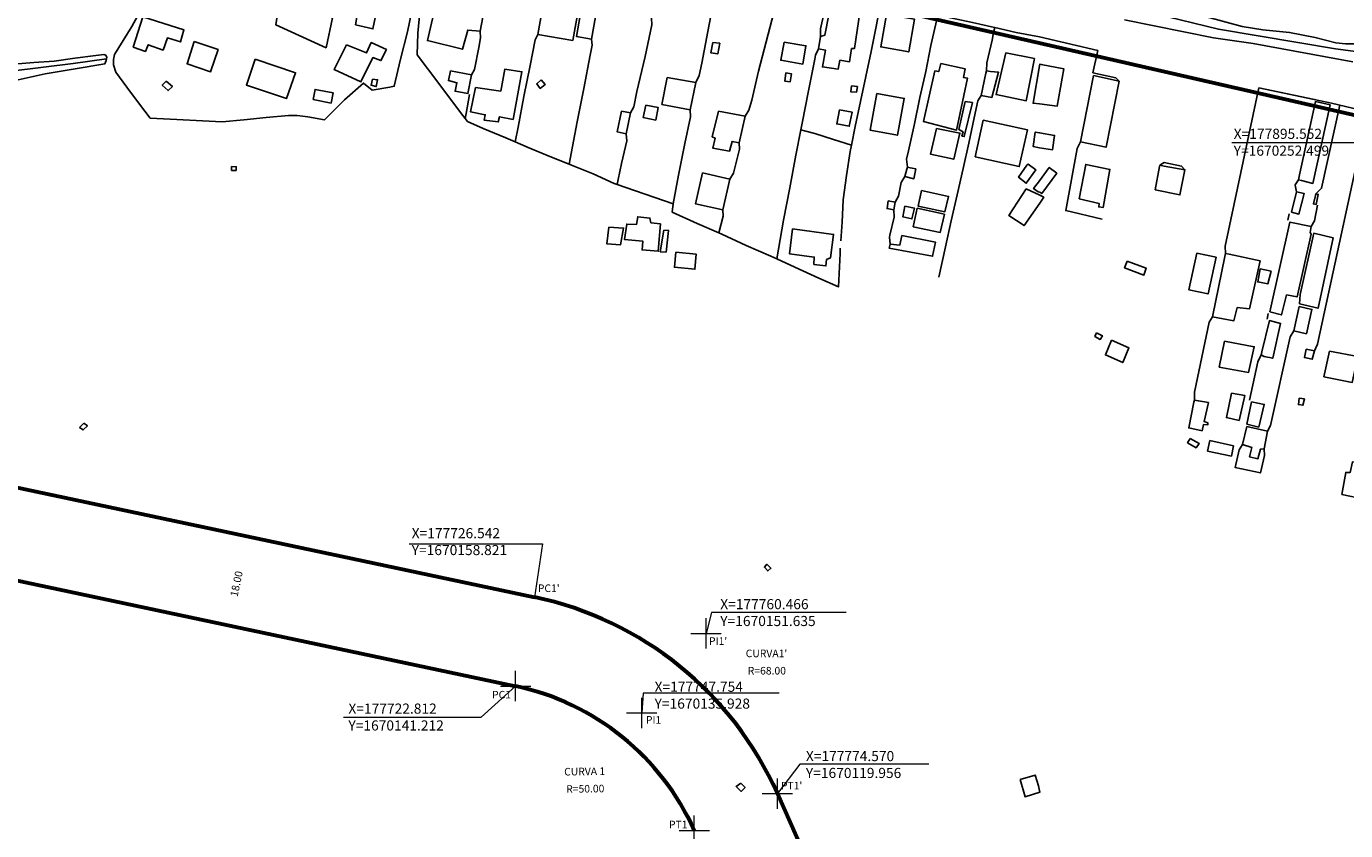
# Model space of a CAD drawing. Units: millimetres. Extents: x 175541 to 178598, y 1668686 to 1671503.
# Drawn here: x 177626 to 177887, y 1670113 to 1670272 of the extents above; entities that cross this region are included whole.
import ezdxf

# ---------------------------------------------------------------- set-up
doc = ezdxf.new("R2010")
doc.units = ezdxf.units.MM
doc.header["$LTSCALE"] = 10
doc.header["$MEASUREMENT"] = 0
doc.header["$PDMODE"] = 2
doc.header["$PDSIZE"] = 3
for name, color, linetype, lineweight in [('Cotas_Coordenadas', 7, 'Continuous', 20), ('Linhas de Cota', 7, 'Continuous', 5), ('Traçado_Viário', 7, 'Continuous', 60)]:
    doc.layers.add(name, color=color, linetype=linetype, lineweight=lineweight)
for name, color, linetype in [('V-EDIFICACAO', 7, 'Continuous'), ('V-EIXO_DE_LOGRADOURO', 3, 'Continuous'), ('V-LOTE', 1, 'Continuous'), ('V-QUADRA', 21, 'Continuous'), ('V-TESTADA', 5, 'Continuous')]:
    doc.layers.add(name, color=color, linetype=linetype)
doc.styles.add('ROMANS', font='romans', dxfattribs={"height": 1.5})

msp = doc.modelspace()

# ---------------------------------------------------------------- linework, layer by layer
at = {"layer": 'Linhas de Cota'}
for p, q in [((177864.385, 1670248.74), (177889.961, 1670248.74)), ((177701.771, 1670169.374), (177728.123, 1670169.374)), ((177728.123, 1670169.374), (177726.542, 1670158.821)), ((177761.515, 1670155.747), (177760.466, 1670151.635)), ((177788.131, 1670155.747), (177761.515, 1670155.747)), ((177716.011, 1670135.101), (177722.812, 1670141.212)), ((177748.05, 1670139.833), (177747.754, 1670135.928)), ((177774.919, 1670139.833), (177748.05, 1670139.833)), ((177688.8, 1670135.101), (177716.011, 1670135.101)), ((177779.027, 1670125.792), (177774.571, 1670119.957)), ((177804.478, 1670125.792), (177779.027, 1670125.792))]:
    msp.add_line(p, q, dxfattribs=at)
for p in [(177760.466, 1670151.635), (177722.812, 1670141.212), (177747.754, 1670135.928), (177774.571, 1670119.957), (177758.126, 1670112.635)]:
    msp.add_point(p, dxfattribs=at)
at = {"layer": 'Traçado_Viário'}
for p, q in [((177977.115, 1670233.792), (177583.801, 1670324.002)), ((177533.774, 1670199.657), (177726.542, 1670158.821)), ((177526.216, 1670182.859), (177722.812, 1670141.212)), ((177774.571, 1670119.957), (177784.488, 1670097.682))]:
    msp.add_line(p, q, dxfattribs=at)
for centre, radius, start, end in [((177712.45, 1670092.298), 68, 24.0009, 78.0394), ((177712.449, 1670092.298), 50, 24.00031, 78.03839)]:
    msp.add_arc(centre, radius, start, end, dxfattribs=at)
at = {"layer": 'V-EDIFICACAO'}
for points in [[(177710.68, 1670291.78), (177710.54, 1670291.16), (177705.38, 1670268.87), (177712.33, 1670267.17), (177713.35, 1670270.95), (177715.81, 1670270.74), (177717.42, 1670279.43), (177713.99, 1670280.2), (177714.62, 1670283.38), (177715.17, 1670283.63), (177718.23, 1670283.04), (177719.59, 1670289.57), (177719.33, 1670290.12), (177711.49, 1670291.62), (177710.68, 1670291.78)], [(177731.12, 1670284.9), (177729.34, 1670275.61), (177728.11, 1670275.23), (177727.18, 1670270.06), (177734.09, 1670268.91), (177736.85, 1670283.97), (177731.12, 1670284.9)], [(177676.02, 1670275.87), (177675.38, 1670272.01), (177685.35, 1670267.47), (177686.63, 1670273.37), (177676.02, 1670275.87)], [(177690.4, 1670276.63), (177690.28, 1670276.03), (177689.85, 1670273.83), (177691.42, 1670273.49), (177691.16, 1670272.01), (177694.6, 1670271.2), (177695.53, 1670275.53), (177691.29, 1670276.44), (177690.4, 1670276.63)], [(177736.72, 1670275.74), (177736.89, 1670277.65), (177736.21, 1670277.69), (177734.82, 1670269.72), (177737.78, 1670269.17), (177738.93, 1670275.4), (177736.72, 1670275.74)], [(177649.13, 1670273.58), (177647.22, 1670267.6), (177649.63, 1670266.75), (177650.19, 1670268.06), (177653.11, 1670267), (177653.96, 1670269.42), (177656.55, 1670268.61), (177657.23, 1670270.99), (177649.13, 1670273.58)], [(177784.74, 1670273.96), (177783.94, 1670269.93), (177783.09, 1670269.67), (177782.67, 1670267.26), (177784.07, 1670267), (177783.47, 1670263.69), (177786.57, 1670263.23), (177786.91, 1670265.01), (177788.82, 1670264.71), (177789.24, 1670267.3), (177789.83, 1670267.34), (177790.85, 1670274.47), (177787.93, 1670275.06), (177787.67, 1670273.7), (177784.74, 1670273.96)], [(177796.16, 1670274.04), (177795.01, 1670267.64), (177800.52, 1670266.66), (177801.67, 1670273.11), (177796.16, 1670274.04)], [(177659.26, 1670268.7), (177657.86, 1670264.29), (177662.49, 1670262.72), (177663.97, 1670267.09), (177659.26, 1670268.7)], [(177689.34, 1670268.06), (177686.92, 1670263.18), (177692.22, 1670260.72), (177694.6, 1670265.52), (177696.17, 1670264.92), (177697.27, 1670267.09), (177694.26, 1670268.49), (177693.33, 1670266.45), (177689.34, 1670268.06)], [(177761.79, 1670268.53), (177761.37, 1670266.49), (177762.77, 1670266.24), (177763.15, 1670268.36), (177761.79, 1670268.53)], [(177775.88, 1670268.57), (177775.24, 1670265.01), (177779.57, 1670264.24), (177780.21, 1670267.85), (177775.88, 1670268.57)], [(177819.7, 1670266.45), (177817.79, 1670258.22), (177823.77, 1670256.99), (177825.38, 1670265.31), (177819.7, 1670266.45)], [(177671.31, 1670265.18), (177669.57, 1670260.09), (177677.5, 1670257.42), (177679.29, 1670262.51), (177671.31, 1670265.18)], [(177709.91, 1670262.93), (177709.53, 1670260.98), (177711.19, 1670260.55), (177710.85, 1670258.86), (177713.39, 1670258.39), (177714.07, 1670262.08), (177709.91, 1670262.93)], [(177714.88, 1670259.62), (177713.9, 1670254.79), (177716.79, 1670254.23), (177716.57, 1670253.17), (177719.37, 1670252.79), (177719.63, 1670253.81), (177722.3, 1670253.3), (177724.04, 1670262.72), (177720.65, 1670263.23), (177719.88, 1670258.9), (177714.88, 1670259.62)], [(177806.85, 1670264.37), (177806.46, 1670262.76), (177805.7, 1670262.89), (177803.45, 1670252.88), (177809.98, 1670251.18), (177812.15, 1670261.45), (177811.34, 1670261.61), (177811.68, 1670263.31), (177806.85, 1670264.37)], [(177815.88, 1670262.89), (177815.79, 1670262.47), (177814.86, 1670258.05), (177816.94, 1670257.63), (177818.3, 1670262.63), (177816.7, 1670262.8), (177815.88, 1670262.89)], [(177826.39, 1670256.37), (177825.13, 1670256.5), (177826.37, 1670263.86), (177826.44, 1670264.22), (177826.72, 1670264.17), (177831.21, 1670263.29), (177829.86, 1670255.89), (177826.39, 1670256.37)], [(177653.71, 1670260.85), (177652.94, 1670260.05), (177654.09, 1670258.98), (177654.94, 1670259.79), (177653.71, 1670260.85)], [(177694.52, 1670261.28), (177694.22, 1670260.05), (177695.24, 1670259.79), (177695.53, 1670261.15), (177694.52, 1670261.28)], [(177727.86, 1670261.15), (177726.97, 1670260.34), (177727.69, 1670259.41), (177728.62, 1670260.17), (177727.86, 1670261.15)], [(177752.76, 1670261.57), (177751.74, 1670256.27), (177757.34, 1670255.17), (177758.44, 1670260.6), (177752.76, 1670261.57)], [(177776.26, 1670262.51), (177776.01, 1670260.89), (177777.07, 1670260.72), (177777.32, 1670262.34), (177776.26, 1670262.51)], [(177837.03, 1670261.96), (177834.46, 1670248.88), (177839.54, 1670247.79), (177842.13, 1670260.88), (177837.03, 1670261.96)], [(177684.93, 1670258.9), (177683.15, 1670259.24), (177682.81, 1670257.25), (177686.33, 1670256.52), (177686.71, 1670258.56), (177684.93, 1670258.9)], [(177789.2, 1670259.92), (177789.07, 1670258.77), (177790.22, 1670258.69), (177790.39, 1670259.79), (177789.2, 1670259.92)], [(177794.25, 1670258.43), (177792.89, 1670251.18), (177798.28, 1670250.16), (177799.63, 1670257.46), (177794.25, 1670258.43)], [(177743.77, 1670254.91), (177742.88, 1670250.84), (177744.66, 1670250.46), (177745.55, 1670254.57), (177743.77, 1670254.91)], [(177748.52, 1670256.14), (177748.05, 1670253.64), (177750.51, 1670253.17), (177751.02, 1670255.63), (177748.52, 1670256.14)], [(177762.94, 1670254.91), (177761.67, 1670249.86), (177762.26, 1670249.57), (177761.79, 1670247.62), (177765.1, 1670247.02), (177765.61, 1670248.93), (177767.01, 1670248.68), (177768.16, 1670253.94), (177762.94, 1670254.91)], [(177786.82, 1670255.21), (177786.31, 1670252.41), (177788.77, 1670251.94), (177789.33, 1670254.74), (177786.82, 1670255.21)], [(177811.68, 1670256.86), (177810.41, 1670251.31), (177811.26, 1670250.84), (177811.05, 1670249.99), (177811.51, 1670249.91), (177813.12, 1670256.61), (177811.68, 1670256.86)], [(177877.6, 1670241.34), (177878.18, 1670241.2), (177880.43, 1670240.64), (177883.85, 1670256.19), (177880.94, 1670256.82), (177877.81, 1670242.33), (177877.6, 1670241.34)], [(177815.24, 1670253.17), (177813.68, 1670245.92), (177822.37, 1670243.97), (177824.03, 1670251.22), (177815.24, 1670253.17)], [(177806, 1670251.48), (177804.85, 1670246.39), (177809.43, 1670245.41), (177810.66, 1670250.59), (177806, 1670251.48)], [(177826.4, 1670247.69), (177825.12, 1670247.94), (177825.53, 1670250.8), (177826.4, 1670250.65), (177829.36, 1670250.13), (177828.95, 1670247.27), (177826.4, 1670247.69)], [(177666.64, 1670243.97), (177666.64, 1670243.2), (177667.54, 1670243.2), (177667.58, 1670243.93), (177666.64, 1670243.97)], [(177759.76, 1670242.7), (177758.36, 1670236.63), (177763.75, 1670235.44), (177765.19, 1670241.46), (177759.76, 1670242.7)], [(177800.31, 1670243.88), (177800.18, 1670243.44), (177799.76, 1670242.02), (177801.54, 1670241.55), (177801.92, 1670243.5), (177800.84, 1670243.75), (177800.31, 1670243.88)], [(177823.9, 1670244.22), (177822.24, 1670241.85), (177823.77, 1670240.66), (177825.68, 1670243.29), (177824.11, 1670244.45), (177823.9, 1670244.22)], [(177826.14, 1670239), (177825.22, 1670239.61), (177826.4, 1670241.14), (177828.3, 1670243.79), (177829.78, 1670242.65), (177826.84, 1670238.64), (177826.42, 1670238.89), (177826.14, 1670239)], [(177834.25, 1670237.56), (177838.17, 1670236.69), (177838.11, 1670235.99), (177838.96, 1670235.85), (177840.31, 1670243.41), (177835.53, 1670244.4), (177834.25, 1670237.56)], [(177850.18, 1670244.23), (177850.14, 1670244), (177849.28, 1670239.4), (177854.14, 1670238.37), (177855.14, 1670243.33), (177851.02, 1670244.08), (177850.18, 1670244.23)], [(177826.42, 1670238.33), (177827.22, 1670237.9), (177826.43, 1670236.74), (177823.35, 1670232.3), (177820.33, 1670234.29), (177823.75, 1670239.55), (177826.42, 1670238.33)], [(177796.49, 1670237.18), (177796.24, 1670235.65), (177797.6, 1670235.44), (177797.85, 1670236.93), (177796.49, 1670237.18)], [(177803.03, 1670239.22), (177802.39, 1670236.16), (177807.69, 1670235.02), (177808.42, 1670238.07), (177803.03, 1670239.22)], [(177876.23, 1670234.93), (177877.68, 1670234.56), (177878.7, 1670238.65), (177877.17, 1670238.96), (177876.23, 1670234.93)], [(177880.99, 1670238.55), (177880.92, 1670238.24), (177880.55, 1670236.57), (177881.09, 1670236.49), (177881.511, 1670238.445), (177880.99, 1670238.55)], [(177749.54, 1670232.85), (177749.37, 1670233.79), (177746.95, 1670234.04), (177746.69, 1670232.51), (177744.78, 1670232.6), (177744.36, 1670229.54), (177747.97, 1670229.21), (177747.8, 1670227.47), (177751.02, 1670227.21), (177751.44, 1670232.64), (177749.54, 1670232.85)], [(177799.76, 1670236.12), (177799.34, 1670234.04), (177801.16, 1670233.62), (177801.67, 1670235.74), (177799.76, 1670236.12)], [(177802.18, 1670235.74), (177801.42, 1670232.05), (177806.76, 1670230.94), (177807.57, 1670234.55), (177802.18, 1670235.74)], [(177741.22, 1670232.01), (177740.84, 1670228.7), (177743.51, 1670228.48), (177744.15, 1670231.79), (177741.22, 1670232.01)], [(177777.58, 1670231.67), (177776.94, 1670226.74), (177781.86, 1670226.07), (177781.77, 1670224.62), (177784.15, 1670224.33), (177784.28, 1670225.56), (177785.04, 1670225.9), (177785.68, 1670230.56), (177777.58, 1670231.67)], [(177871.95, 1670215.21), (177874.22, 1670214.63), (177875.25, 1670218.58), (177877.31, 1670218.19), (177880.09, 1670230.6), (177879.87, 1670230.9), (177880.1, 1670232.09), (177875.9, 1670233), (177871.95, 1670215.21)], [(177752.08, 1670231.41), (177751.4, 1670227.13), (177752.55, 1670227.04), (177753.06, 1670231.33), (177752.08, 1670231.41)], [(177799.17, 1670230.31), (177798.74, 1670228.4), (177796.83, 1670228.65), (177796.66, 1670227.85), (177805.23, 1670226.24), (177805.79, 1670229.04), (177799.17, 1670230.31)], [(177877.9, 1670218.67), (177877.81, 1670216.83), (177881.46, 1670215.96), (177884.45, 1670229.85), (177880.6, 1670230.78), (177877.9, 1670218.67)], [(177754.46, 1670227.04), (177754.2, 1670224.07), (177758.27, 1670223.65), (177758.53, 1670226.62), (177754.46, 1670227.04)], [(177857.52, 1670226.83), (177855.91, 1670219.6), (177859.71, 1670218.79), (177861.31, 1670226.05), (177857.52, 1670226.83)], [(177863.13, 1670226.78), (177863.01, 1670226.2), (177860.56, 1670214.25), (177864.82, 1670213.48), (177865.48, 1670216.08), (177867.87, 1670215.81), (177869.98, 1670225.34), (177863.85, 1670226.63), (177863.13, 1670226.78)], [(177843.69, 1670225.25), (177843.2, 1670223.91), (177847.03, 1670222.52), (177847.46, 1670223.9), (177843.69, 1670225.25)], [(177869.99, 1670223.75), (177869.52, 1670221.16), (177871.53, 1670220.78), (177872.16, 1670223.31), (177869.99, 1670223.75)], [(177877.69, 1670216.32), (177876.7, 1670211.5), (177879.17, 1670210.91), (177880.25, 1670215.72), (177877.69, 1670216.32)], [(177870.19, 1670206.71), (177870.77, 1670206.38), (177872.49, 1670206.07), (177874.04, 1670212.95), (177871.83, 1670213.51), (177870.34, 1670207.34), (177870.19, 1670206.71)], [(177837.68, 1670211.11), (177837.33, 1670210.39), (177838.39, 1670209.79), (177838.82, 1670210.51), (177837.68, 1670211.11)], [(177840.64, 1670209.61), (177839.43, 1670206.72), (177842.83, 1670205.21), (177844.05, 1670208.11), (177840.64, 1670209.61)], [(177862.99, 1670209.47), (177861.93, 1670204.31), (177867.73, 1670203.25), (177868.85, 1670208.34), (177862.99, 1670209.47)], [(177879.12, 1670207.84), (177878.76, 1670206.19), (177880.32, 1670205.85), (177880.76, 1670207.51), (177879.12, 1670207.84)], [(177883.73, 1670207.48), (177882.61, 1670202.39), (177888.22, 1670201.27), (177889.33, 1670206.41), (177883.73, 1670207.48)], [(177857, 1670197.77), (177856.92, 1670197.35), (177855.89, 1670192.27), (177858.52, 1670191.72), (177858.8, 1670192.94), (177859.68, 1670192.9), (177859.67, 1670193.27), (177858.91, 1670193.54), (177859.77, 1670197.29), (177857.79, 1670197.63), (177857, 1670197.77)], [(177864.36, 1670199.15), (177863.34, 1670194.31), (177865.85, 1670193.77), (177867.01, 1670198.66), (177864.36, 1670199.15)], [(177877.7, 1670198.17), (177877.56, 1670196.91), (177878.45, 1670196.75), (177878.75, 1670198.04), (177877.7, 1670198.17)], [(177868.3, 1670197.44), (177867.4, 1670193.05), (177869.74, 1670192.43), (177870.82, 1670196.93), (177868.3, 1670197.44)], [(177637.46, 1670193.19), (177636.61, 1670192.38), (177637.29, 1670191.88), (177638.14, 1670192.68), (177637.46, 1670193.19)], [(177867.4, 1670192.53), (177866.55, 1670188.98), (177868.34, 1670188.44), (177867.93, 1670186.53), (177869.58, 1670186.19), (177870.06, 1670188.05), (177870.77, 1670188.17), (177871.46, 1670191.65), (177867.4, 1670192.53)], [(177856.16, 1670190.21), (177855.67, 1670189.36), (177857.34, 1670188.37), (177857.93, 1670189.2), (177856.16, 1670190.21)], [(177860.05, 1670189.78), (177859.62, 1670187.71), (177864.33, 1670186.71), (177864.77, 1670188.73), (177860.05, 1670189.78)], [(177886.14, 1670179.1), (177890.56, 1670178.22), (177891.56, 1670183.13), (177889.54, 1670183.54), (177889.8, 1670185.23), (177888.26, 1670185.54), (177887.83, 1670183.48), (177886.94, 1670183.48), (177886.14, 1670179.1)], [(177772.78, 1670165.02), (177772.48, 1670165.32), (177771.98, 1670164.73), (177772.65, 1670164), (177773.29, 1670164.51), (177772.78, 1670165.02)], [(177767.31, 1670122.01), (177766.38, 1670121.33), (177767.39, 1670120.4), (177768.16, 1670121.16), (177767.31, 1670122.01)], [(177822.58, 1670122.77), (177823.52, 1670119.34), (177826.44, 1670120.23), (177826.32, 1670120.86), (177826.16, 1670121.51), (177825.55, 1670123.62), (177822.58, 1670122.77)]]:
    msp.add_lwpolyline(points, close=True, dxfattribs=at)
at = {"layer": 'V-EIXO_DE_LOGRADOURO'}
for points in [[(177916.63, 1670265.52), (177909.73, 1670264.04), (177909.72, 1670264.04), (177904.19, 1670263.93), (177898.65, 1670265.25), (177891.92, 1670266.36), (177884.92, 1670267.26), (177861.78, 1670271.15), (177849.3, 1670274.16), (177833.55, 1670278.27), (177826.34, 1670279.28), (177808.25, 1670282.15), (177798.65, 1670283.63)], [(177566.34, 1670204.76), (177569.31, 1670209.57), (177570.22, 1670210.47), (177575.24, 1670215.4), (177581.17, 1670222.05), (177585.78, 1670231.25), (177588.24, 1670239.23), (177591.31, 1670244.13), (177600.83, 1670251.9), (177607.69, 1670257.42), (177611.78, 1670259.67), (177623.04, 1670262.84), (177635.32, 1670264.37), (177641.91, 1670265.25)]]:
    msp.add_lwpolyline(points, dxfattribs=at)
at = {"layer": 'V-LOTE'}
for points in [[(177705.32, 1670293), (177704.86, 1670286.82), (177704.48, 1670281.4), (177703.97, 1670275.88), (177703.48, 1670270.34), (177703.33, 1670266.07), (177707.62, 1670260.37), (177711.94, 1670254.67), (177712.85, 1670253.49)], [(177652.45, 1670281.85), (177646.91, 1670271.69), (177643.51, 1670266.1), (177643.33, 1670265.15), (177643.33, 1670264.08), (177643.77, 1670262.63), (177645.94, 1670259.64), (177648.47, 1670256.29), (177650.57, 1670253.56), (177655.81, 1670253.28), (177660.9, 1670253.02), (177664.78, 1670252.82), (177669.05, 1670253.18), (177673.5, 1670253.69), (177677.9, 1670254.1), (177679.64, 1670254.1), (177681.73, 1670253.79), (177685.03, 1670253.18), (177688.99, 1670257.17), (177692.72, 1670260.49), (177694.43, 1670259.11), (177697.93, 1670259.67), (177698.82, 1670259.85), (177700.05, 1670265.21), (177701.4, 1670270.6), (177702.22, 1670274.43)], [(177763.19, 1670283.34), (177761.98, 1670276.91), (177760.8, 1670270.68), (177759.62, 1670264.45), (177759.09, 1670261.98), (177758.44, 1670260.6)], [(177775.24, 1670280.72), (177773.86, 1670274.46), (177772.35, 1670268.66), (177770.84, 1670262.86), (177769.49, 1670257.09), (177768.91, 1670255.1), (177768.16, 1670253.94)], [(177783.09, 1670269.67), (177783.1, 1670271.18), (177783.78, 1670274.47), (177784.31, 1670277.67), (177784.47, 1670278.67)], [(177789.19, 1670248.21), (177789.95, 1670251.89), (177791, 1670256.82), (177792.05, 1670261.78), (177793.1, 1670266.74), (177794.07, 1670271.67), (177794.69, 1670274.8), (177794.83, 1670275.35), (177795.09, 1670276.35)], [(177749.7, 1670273.32), (177749.75, 1670271.99), (177748.4, 1670265.71), (177746.74, 1670258.79), (177746.18, 1670255.78), (177745.55, 1670254.57)], [(177806.28, 1670273.92), (177804.93, 1670267.91), (177803.88, 1670262.77), (177802.73, 1670257.61), (177801.68, 1670252.42), (177800.48, 1670247.05), (177800.09, 1670245.44), (177800.31, 1670243.88)], [(177817.53, 1670271.47), (177817.5, 1670271.48), (177813.13, 1670272.43), (177808.76, 1670273.38), (177806.28, 1670273.92)], [(177714.07, 1670262.08), (177714.7, 1670263.18), (177715.51, 1670267.52), (177715.86, 1670269.41), (177715.81, 1670270.74)], [(177815.88, 1670262.89), (177815.94, 1670264.47), (177817, 1670268.99), (177817.32, 1670270.47), (177817.53, 1670271.47)], [(177836.94, 1670262.51), (177837.89, 1670266.92), (177826.36, 1670269.6), (177821.79, 1670270.51), (177817.53, 1670271.47)], [(177727.18, 1670270.06), (177726.66, 1670269.04), (177725.66, 1670263.93), (177724.46, 1670257.85), (177723.31, 1670251.77), (177722.69, 1670248.84)], [(177733.37, 1670244.47), (177733.56, 1670245.47), (177735, 1670252.83), (177736.28, 1670259.42), (177737.56, 1670265.99), (177737.93, 1670267.98), (177737.78, 1670269.17)], [(177779.19, 1670251.22), (177779.45, 1670252.56), (177780.7, 1670258.92), (177781.95, 1670265.2), (177782.1, 1670266.01), (177782.67, 1670267.26)], [(177712.85, 1670253.49), (177713.04, 1670254.49), (177713.72, 1670258.19)], [(177806.47, 1670222.1), (177807.77, 1670228.08), (177808.95, 1670233.24), (177810.13, 1670238.4), (177811.31, 1670243.56), (177812.38, 1670248.57), (177813.45, 1670253.58), (177814.18, 1670256.95), (177814.86, 1670258.05)], [(177863.13, 1670226.78), (177863.06, 1670228.2), (177869.75, 1670259.51)], [(177880.77, 1670257.21), (177869.75, 1670259.51)], [(177757.34, 1670255.17), (177757.39, 1670253.82), (177756.27, 1670248.54), (177754.99, 1670242.28), (177753.98, 1670236.57)], [(177885.78, 1670256.1), (177882.14, 1670239.69), (177880.99, 1670238.55)], [(177891.3, 1670254.78), (177884.13, 1670256.5)], [(177712.85, 1670253.49), (177713.32, 1670252.88), (177716.39, 1670251.5), (177720.86, 1670249.64), (177722.69, 1670248.84)], [(177891.3, 1670254.78), (177881.34, 1670208.83), (177880.76, 1670207.51)], [(177744.66, 1670250.46), (177744.78, 1670249.08), (177743.77, 1670244.59), (177743.1, 1670241.44), (177742.89, 1670240.43)], [(177774.42, 1670225.72), (177775.11, 1670229.53), (177775.8, 1670233.38), (177777, 1670239.79), (177778.2, 1670246.2), (177779.19, 1670251.22)], [(177789.19, 1670248.21), (177785.64, 1670249.3), (177781.99, 1670250.5), (177780.19, 1670250.96), (177779.19, 1670251.22)], [(177722.69, 1670248.84), (177725.26, 1670247.72), (177729.55, 1670245.98), (177733.37, 1670244.47)], [(177767.01, 1670248.68), (177767.09, 1670247.43), (177765.88, 1670242.66), (177765.19, 1670241.46)], [(177787.1, 1670229.27), (177787.35, 1670233), (177787.55, 1670237.42), (177788.24, 1670242.2), (177788.93, 1670246.98), (177789.19, 1670248.21)], [(177834.46, 1670248.88), (177833.85, 1670247.55), (177831.56, 1670235.27), (177838.76, 1670233.55)], [(177733.37, 1670244.47), (177733.87, 1670244.27), (177738.14, 1670242.51), (177742.31, 1670240.64), (177742.89, 1670240.43)], [(177799.76, 1670242.02), (177799.04, 1670240.81), (177798.49, 1670238.11), (177797.85, 1670236.93)], [(177742.89, 1670240.43), (177746.32, 1670239.23), (177750.33, 1670237.82), (177753.98, 1670236.57)], [(177877.17, 1670238.96), (177876.93, 1670240.27), (177876.94, 1670240.33), (177877.6, 1670241.34)], [(177753.98, 1670236.57), (177753.78, 1670234.96), (177758.68, 1670232.74), (177763.01, 1670230.83)], [(177763.75, 1670235.44), (177763.85, 1670234.17), (177763.01, 1670230.83)], [(177797.6, 1670235.44), (177797.66, 1670233.99), (177796.82, 1670230.42), (177796.74, 1670230.01), (177796.83, 1670228.65)], [(177875.49, 1670233.35), (177875.76, 1670234.62)], [(177881.32, 1670236.31), (177880.75, 1670233.24), (177880.1, 1670232.09)], [(177763.01, 1670230.83), (177763.56, 1670230.59), (177768.39, 1670228.37), (177773.27, 1670226.25), (177774.42, 1670225.72)], [(177774.42, 1670225.72), (177778, 1670224.08), (177782.73, 1670221.91), (177786.64, 1670220.17), (177786.97, 1670226.79), (177786.97, 1670227.84)], [(177857, 1670197.77), (177857, 1670199.35), (177859.91, 1670213.17), (177860.56, 1670214.25)], [(177871.61, 1670214.88), (177871.41, 1670213.82)], [(177876.7, 1670211.5), (177875.97, 1670210.29), (177872.08, 1670192.77), (177871.46, 1670191.65)], [(177867.89, 1670197.8), (177869.55, 1670205.34), (177870.19, 1670206.71)], [(177870.77, 1670188.17), (177870.86, 1670186.83), (177870.05, 1670183.38), (177865.05, 1670184.47), (177865.85, 1670187.93), (177866.55, 1670188.98)]]:
    msp.add_lwpolyline(points, dxfattribs=at)
at = {"layer": 'V-QUADRA'}
for points in [[(177859.42, 1670273.59), (177866.45, 1670271.67), (177870.56, 1670271.04), (177875.83, 1670270.49), (177880.88, 1670269.48), (177884.99, 1670268.41), (177886.88, 1670268.24), (177890.78, 1670268.24)], [(177843.18, 1670273.01), (177860.81, 1670269.4), (177868.61, 1670268.33), (177888.31, 1670264.66)], [(177623.85, 1670260.99), (177629.81, 1670262.31), (177635.73, 1670263.33), (177641.58, 1670264.28), (177641.84, 1670264.96), (177641.91, 1670265.25), (177641.99, 1670265.57), (177641.77, 1670266.02), (177641.39, 1670266.13), (177639.83, 1670265.94), (177635.69, 1670265.4), (177631.59, 1670264.83), (177627.57, 1670264.52), (177623.62, 1670264.21)]]:
    msp.add_lwpolyline(points, dxfattribs=at)
at = {"layer": 'V-TESTADA'}
for points in [[(177836.94, 1670262.51), (177841.46, 1670261.51), (177842.13, 1670260.88)], [(177884.14, 1670256.5), (177869.75, 1670259.51)], [(177850.18, 1670244.23), (177851.02, 1670244.79), (177854.49, 1670244.05), (177855.14, 1670243.33)]]:
    msp.add_lwpolyline(points, dxfattribs=at)

# ---------------------------------------------------------------- texts
at = {"layer": 'Cotas_Coordenadas', "char_height": 2, "attachment_point": 1, "style": 'ROMANS'}
for s, insert, width in [('X=177895.552\\PY=1670252.499', (177864.778, 1670251.448), 52.5), ('X=177726.542\\PY=1670158.821', (177702.258, 1670172.46), 52), ('X=177760.466\\PY=1670151.635', (177763.263, 1670158.426), 52.6), ('X=177747.754\\PY=1670135.928', (177750.282, 1670142.09), 52.6), ('X=177722.812\\PY=1670141.212', (177689.748, 1670137.766), 52.6), ('X=177774.570\\PY=1670119.956', (177780.193, 1670128.374), 52.6)]:
    msp.add_mtext(s, dxfattribs=dict(at, insert=insert, width=width))
at = {"layer": 'Linhas de Cota', "style": 'ROMANS'}
for s, rotation, p in [('18.00', 78.19339, (177667.829, 1670158.793)), ('CURVA 1', 0.86265, (177732.416, 1670123.528)), ('R=50.00', 0.86265, (177732.819, 1670120.107))]:
    msp.add_text(s, height=1.5, rotation=rotation, dxfattribs=at).set_placement(p)
for s, p in [("PC1'", (177727.203, 1670159.822)), ("PI1'", (177761.042, 1670149.375)), ("CURVA1'", (177768.304, 1670146.932)), ('R=68.00', (177768.707, 1670143.512)), ('PC1', (177718.155, 1670138.767)), ('PI1', (177748.571, 1670133.785)), ("PT1'", (177775.259, 1670120.774)), ('PT1', (177753.134, 1670113.094))]:
    msp.add_text(s, height=1.5, dxfattribs=at).set_placement(p)

doc.saveas('drawing.dxf')
